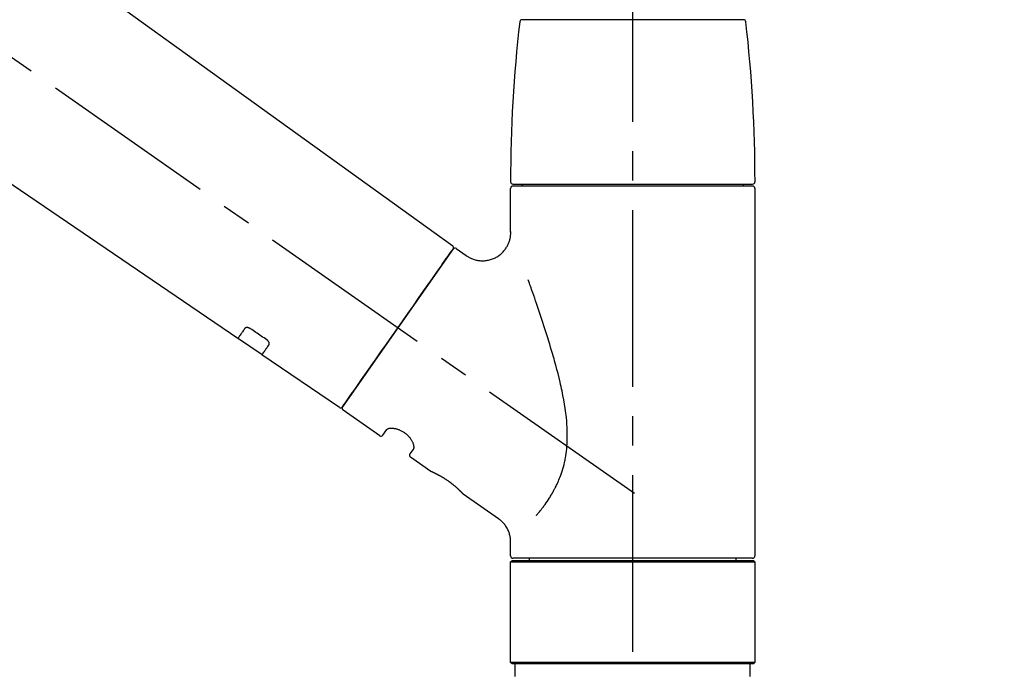
# Model space of a CAD drawing. Extents: x 27948 to 54421, y -33085 to -24215.
# Drawn here: x 47914 to 48123, y -30164 to -30025 of the extents above; entities that cross this region are included whole.
import ezdxf

# ---------------------------------------------------------------- set-up
doc = ezdxf.new("R2010")
doc.units = 0
doc.header["$LTSCALE"] = 50
doc.header["$MEASUREMENT"] = 0
doc.linetypes.add('CENTER2', pattern=[1.125, 0.75, -0.125, 0.125, -0.125])
doc.linetypes.add('DASHED', pattern=[0.75, 0.5, -0.25])
doc.layers.get('0').update_dxf_attribs({"linetype": 'CONTINUOUS'})
doc.layers.get('DEFPOINTS').update_dxf_attribs({"color": 146, "linetype": 'CONTINUOUS'})
doc.layers.add('150-機器', color=8, linetype='CONTINUOUS')
doc.layers.add('166-寸法B', color=11, linetype='CONTINUOUS')
doc.styles.add('KH001', font='txt')
doc.dimstyles.new('KH1xx030', dxfattribs={"dimscale": 30, "dimtxt": 2, "dimasz": 0.6, "dimexe": 0.3, "dimexo": 1.2, "dimgap": 0.5, "dimtad": 3, "dimdec": 1, "dimdsep": 46, "dimlunit": 6, "dimtxsty": 'KH001', "dimblk": 'DOT', "dimcen": 1, "dimdle": 1, "dimclrd": 256, "dimclre": 256, "dimclrt": 256, "dimadec": 0, "dimazin": 0, "dimtfac": 1, "dimtdec": 1, "dimtix": 1, "dimtmove": 2, "dimatfit": 3, "dimldrblk": 'CLOSEDBLANK', "dimfxl": 1, "dimtolj": 1, "dimtzin": 0, "dimlwd": -1, "dimlwe": -1, "dimarcsym": 0})

# ---------------------------------------------------------------- blocks, each defined once
blk = doc.blocks.new('F402_D')
at = {"layer": '150-機器', "color": 161, "linetype": 'CENTER2'}
blk.add_line((0, -53.67), (0, 250.27), dxfattribs=at)
at = {"layer": '150-機器', "color": 13, "linetype": 'CENTER2'}
blk.add_line((0.34, 36.17), (-286.53, 237.04), dxfattribs=at)
at = {"layer": '150-機器', "color": 13, "linetype": 'Continuous'}
for p, q in [((-158.24, 175.21), (-38.21, 88.74)), ((-83.81, 69.09), (-184.55, 137.62)), ((-23.49, 136.74), (0, 136.74)), ((0, 136.74), (23.49, 136.74)), ((-25.93, 91.62), (-25.93, 100.93)), ((-25.43, 101.83), (25.43, 101.83)), ((25.43, 101.43), (-25.43, 101.43)), ((-23.44, 101.43), (-23.44, 101.83)), ((23.44, 101.83), (23.44, 101.43)), ((25.93, 100.93), (25.93, 22.94)), ((-38.14, 88.07), (-61.59, 54.57)), ((-37.45, 88.19), (-35.35, 86.72)), ((-78.66, 65.58), (-83.85, 69.11)), ((-62.25, 54.41), (-78.7, 65.61)), ((-53.71, 48.44), (-61.47, 53.88)), ((-53.02, 48.57), (-52.2, 49.73)), ((-46.48, 45.72), (-47.3, 44.56)), ((-42.89, 40.86), (-47.18, 43.87)), ((-42.79, 40.81), (-42.79, 40.81)), ((-28.48, 30.78), (-35.99, 36.03)), ((-25.93, 22.94), (-25.93, 25.89)), ((-25.93, 21.64), (-25.63, 21.94)), ((-25.93, 21.64), (25.93, 21.64)), ((-25.93, 0.3), (-25.93, 21.64)), ((-25.63, 21.94), (25.63, 21.94)), ((0, 22.44), (-25.43, 22.44)), ((-21.89, 21.94), (-21.89, 22.44)), ((25.43, 22.44), (0, 22.44)), ((21.89, 22.44), (21.89, 21.94)), ((25.63, 21.94), (25.93, 21.64)), ((25.93, 21.64), (25.93, 0.3)), ((-25.63, 0), (-25.93, 0.3)), ((25.93, 0.3), (-25.93, 0.3)), ((25.63, 0), (-25.63, 0)), ((25.93, 0.3), (25.63, 0))]:
    blk.add_line(p, q, dxfattribs=at)
at = {"layer": '150-機器', "color": 13, "linetype": 'DASHED', "ltscale": 0.5}
for p, q in [((-24.93, -2.69), (-24.93, 0)), ((24.93, -2.69), (24.93, 0))]:
    blk.add_line(p, q, dxfattribs=at)
at = {"layer": '150-機器', "color": 13, "linetype": 'Continuous'}
for points in [[(-35.35, 86.7), (-35.35, 86.69), (-35.34, 86.69), (-35.34, 86.69), (-35.34, 86.69), (-35.29, 86.65), (-35.24, 86.61), (-35.19, 86.57), (-35.14, 86.53), (-35.04, 86.46), (-34.93, 86.4), (-34.82, 86.34), (-34.7, 86.28), (-34.54, 86.2), (-34.37, 86.12), (-34.2, 86.04), (-34.03, 85.97), (-33.84, 85.9), (-33.65, 85.84), (-33.46, 85.78), (-33.27, 85.73), (-33.07, 85.69), (-32.87, 85.65), (-32.67, 85.62), (-32.47, 85.6), (-32.26, 85.58), (-32.06, 85.57), (-31.85, 85.57), (-31.64, 85.58), (-31.44, 85.59), (-31.23, 85.61), (-31.02, 85.63), (-30.82, 85.67), (-30.61, 85.71), (-30.4, 85.76), (-30.19, 85.82), (-29.98, 85.88), (-29.77, 85.95), (-29.57, 86.04), (-29.37, 86.12), (-29.17, 86.22), (-28.98, 86.32), (-28.79, 86.43), (-28.6, 86.55), (-28.42, 86.68), (-28.25, 86.8), (-28.08, 86.93), (-27.92, 87.07), (-27.77, 87.21), (-27.62, 87.35), (-27.48, 87.5), (-27.35, 87.65), (-27.22, 87.81), (-27.1, 87.96), (-26.99, 88.12), (-26.88, 88.28), (-26.77, 88.44), (-26.68, 88.6), (-26.59, 88.77), (-26.5, 88.94), (-26.42, 89.1), (-26.35, 89.27), (-26.29, 89.44), (-26.23, 89.6), (-26.17, 89.77), (-26.12, 89.94), (-26.08, 90.1), (-26.04, 90.27), (-26, 90.44), (-25.98, 90.6), (-25.95, 90.76), (-25.94, 90.92), (-25.92, 91.08), (-25.91, 91.19), (-25.9, 91.3), (-25.9, 91.41), (-25.9, 91.52), (-25.9, 91.58), (-25.9, 91.64), (-25.91, 91.69), (-25.91, 91.75), (-25.91, 91.75), (-25.91, 91.76), (-25.91, 91.77), (-25.91, 91.77)], [(-39.58, 86.02), (-39.25, 86.48), (-38.95, 86.92), (-38.68, 87.3), (-38.46, 87.62), (-38.42, 87.68), (-38.37, 87.75), (-38.3, 87.84), (-38.21, 87.97), (-38.18, 88.02), (-38.15, 88.06), (-38.13, 88.08), (-38.14, 88.08), (-38.14, 88.07), (-38.14, 88.07), (-38.14, 88.07), (-38.14, 88.07)], [(-61.6, 54.57), (-61.6, 54.57), (-61.6, 54.57), (-61.59, 54.57), (-61.59, 54.57), (-61.31, 54.98), (-61.03, 55.38), (-60.75, 55.78), (-60.46, 56.19), (-59.73, 57.23), (-59, 58.28), (-58.27, 59.32), (-57.54, 60.37), (-56.51, 61.83), (-55.49, 63.29), (-54.47, 64.75), (-53.44, 66.21), (-52.28, 67.87), (-51.12, 69.53), (-49.96, 71.18), (-48.8, 72.84), (-47.69, 74.44), (-46.57, 76.04), (-45.45, 77.63), (-44.33, 79.23), (-43.42, 80.53), (-42.51, 81.83), (-41.6, 83.12), (-40.69, 84.42), (-40.42, 84.82), (-40.14, 85.22), (-39.86, 85.62), (-39.58, 86.02)], [(-20.46, 31.5), (-20.45, 31.52), (-20.43, 31.54), (-20.42, 31.55), (-20.41, 31.57), (-20.39, 31.58), (-20.38, 31.6), (-20.36, 31.62), (-20.35, 31.63), (-20.28, 31.72), (-20.2, 31.81), (-20.13, 31.9), (-20.06, 31.99), (-20, 32.06), (-19.94, 32.14), (-19.88, 32.21), (-19.82, 32.29), (-19.63, 32.51), (-19.45, 32.74), (-19.27, 32.98), (-19.09, 33.21), (-18.97, 33.37), (-18.85, 33.53), (-18.73, 33.7), (-18.61, 33.86), (-18.37, 34.2), (-18.13, 34.55), (-17.9, 34.9), (-17.67, 35.25), (-17.56, 35.43), (-17.44, 35.61), (-17.33, 35.79), (-17.22, 35.98), (-17.05, 36.27), (-16.89, 36.56), (-16.73, 36.85), (-16.58, 37.15), (-16.53, 37.25), (-16.47, 37.35), (-16.42, 37.45), (-16.37, 37.55), (-16.27, 37.76), (-16.17, 37.96), (-16.07, 38.17), (-15.98, 38.37), (-15.93, 38.47), (-15.89, 38.58), (-15.84, 38.68), (-15.79, 38.79), (-15.66, 39.1), (-15.52, 39.42), (-15.4, 39.74), (-15.27, 40.06), (-15.19, 40.28), (-15.12, 40.5), (-15.04, 40.73), (-14.97, 40.95), (-14.83, 41.4), (-14.71, 41.86), (-14.59, 42.32), (-14.48, 42.78), (-14.43, 43.02), (-14.38, 43.25), (-14.34, 43.48), (-14.29, 43.72), (-14.22, 44.19), (-14.15, 44.66), (-14.09, 45.13), (-14.03, 45.6), (-14.01, 45.84), (-13.99, 46.08), (-13.97, 46.32), (-13.96, 46.56), (-13.93, 47.04), (-13.91, 47.52), (-13.9, 48), (-13.9, 48.49), (-13.91, 48.73), (-13.91, 48.96), (-13.92, 49.2), (-13.92, 49.44), (-13.95, 50.16), (-13.98, 50.88), (-14.03, 51.59), (-14.09, 52.3), (-14.14, 52.78), (-14.21, 53.25), (-14.27, 53.72), (-14.34, 54.19), (-14.49, 55.14), (-14.66, 56.08), (-14.83, 57.01), (-15.02, 57.95), (-15.12, 58.41), (-15.22, 58.87), (-15.32, 59.33), (-15.43, 59.79), (-15.65, 60.7), (-15.87, 61.61), (-16.1, 62.52), (-16.34, 63.42), (-16.47, 63.87), (-16.59, 64.32), (-16.72, 64.76), (-16.84, 65.21), (-17.1, 66.1), (-17.36, 66.98), (-17.62, 67.87), (-17.89, 68.75), (-18.03, 69.19), (-18.16, 69.62), (-18.3, 70.06), (-18.44, 70.5), (-18.65, 71.15), (-18.86, 71.79), (-19.07, 72.44), (-19.29, 73.09), (-19.36, 73.3), (-19.43, 73.52), (-19.5, 73.73), (-19.57, 73.95), (-19.71, 74.37), (-19.85, 74.79), (-20, 75.22), (-20.14, 75.64), (-20.21, 75.85), (-20.28, 76.06), (-20.36, 76.27), (-20.43, 76.48), (-20.62, 77.04), (-20.82, 77.61), (-21.01, 78.18), (-21.21, 78.74), (-21.33, 79.09), (-21.46, 79.44), (-21.58, 79.8), (-21.71, 80.15), (-21.83, 80.49), (-21.95, 80.83), (-22.07, 81.17), (-22.2, 81.51)], [(-82.32, 71.22), (-82.44, 71.05), (-82.56, 70.87), (-82.68, 70.7), (-82.8, 70.52), (-82.9, 70.39), (-82.99, 70.26), (-83.09, 70.12), (-83.18, 69.99), (-83.31, 69.81), (-83.43, 69.63), (-83.56, 69.45), (-83.68, 69.27), (-83.71, 69.23), (-83.74, 69.19), (-83.77, 69.15), (-83.81, 69.09), (-83.81, 69.09), (-83.81, 69.08), (-83.81, 69.08), (-83.81, 69.08), (-83.81, 69.08), (-83.81, 69.08), (-83.81, 69.09), (-83.81, 69.09), (-83.81, 69.09), (-83.81, 69.09), (-83.81, 69.09), (-83.81, 69.09)], [(-81.15, 71.15), (-81.15, 71.15), (-81.16, 71.16), (-81.16, 71.16), (-81.17, 71.16), (-81.18, 71.17), (-81.19, 71.18), (-81.2, 71.18), (-81.21, 71.19), (-81.22, 71.2), (-81.24, 71.21), (-81.25, 71.22), (-81.27, 71.22), (-81.29, 71.23), (-81.31, 71.24), (-81.32, 71.25), (-81.34, 71.26), (-81.36, 71.27), (-81.38, 71.28), (-81.41, 71.29), (-81.43, 71.3), (-81.46, 71.31), (-81.49, 71.32), (-81.52, 71.34), (-81.55, 71.35), (-81.59, 71.36), (-81.63, 71.37), (-81.67, 71.38), (-81.7, 71.39), (-81.75, 71.39), (-81.79, 71.4), (-81.83, 71.4), (-81.87, 71.4), (-81.91, 71.4), (-81.95, 71.4), (-81.98, 71.4), (-82.02, 71.39), (-82.05, 71.38), (-82.08, 71.38), (-82.12, 71.37), (-82.15, 71.36), (-82.17, 71.35), (-82.19, 71.33), (-82.21, 71.32), (-82.23, 71.31), (-82.24, 71.3), (-82.26, 71.29), (-82.27, 71.27), (-82.28, 71.26), (-82.29, 71.26), (-82.3, 71.25), (-82.3, 71.24), (-82.31, 71.23), (-82.31, 71.23), (-82.31, 71.23), (-82.31, 71.22), (-82.32, 71.22)], [(-77.68, 68.8), (-77.97, 69), (-78.26, 69.19), (-78.55, 69.39), (-78.84, 69.58), (-79.12, 69.78), (-79.41, 69.98), (-79.7, 70.17), (-79.99, 70.37), (-80.28, 70.56), (-80.57, 70.76), (-80.86, 70.95), (-81.15, 71.15)], [(-78.69, 65.61), (-78.7, 65.61), (-78.7, 65.61), (-78.7, 65.61), (-78.7, 65.61), (-78.7, 65.61), (-78.7, 65.6), (-78.7, 65.6), (-78.7, 65.6), (-78.7, 65.6), (-78.7, 65.61), (-78.7, 65.61), (-78.69, 65.61), (-78.65, 65.67), (-78.62, 65.71), (-78.6, 65.75), (-78.57, 65.79), (-78.44, 65.97), (-78.32, 66.15), (-78.19, 66.33), (-78.06, 66.51), (-77.97, 66.65), (-77.88, 66.78), (-77.78, 66.92), (-77.69, 67.05), (-77.56, 67.23), (-77.44, 67.4), (-77.32, 67.58), (-77.2, 67.75)], [(-77.2, 67.75), (-77.19, 67.76), (-77.19, 67.76), (-77.19, 67.76), (-77.19, 67.77), (-77.18, 67.77), (-77.18, 67.78), (-77.17, 67.79), (-77.17, 67.8), (-77.16, 67.81), (-77.15, 67.83), (-77.15, 67.85), (-77.14, 67.86), (-77.14, 67.89), (-77.13, 67.91), (-77.13, 67.93), (-77.13, 67.96), (-77.13, 67.99), (-77.13, 68.02), (-77.13, 68.05), (-77.14, 68.09), (-77.15, 68.12), (-77.16, 68.16), (-77.17, 68.19), (-77.18, 68.23), (-77.2, 68.26), (-77.22, 68.3), (-77.24, 68.34), (-77.26, 68.37), (-77.28, 68.41), (-77.3, 68.44), (-77.32, 68.47), (-77.35, 68.5), (-77.37, 68.53), (-77.39, 68.55), (-77.41, 68.58), (-77.44, 68.6), (-77.45, 68.62), (-77.47, 68.64), (-77.49, 68.65), (-77.51, 68.67), (-77.53, 68.69), (-77.55, 68.71), (-77.57, 68.72), (-77.59, 68.74), (-77.61, 68.75), (-77.62, 68.76), (-77.64, 68.77), (-77.65, 68.78), (-77.66, 68.79), (-77.66, 68.79), (-77.67, 68.8), (-77.68, 68.8)], [(-46.48, 45.74), (-46.48, 45.74), (-46.48, 45.74), (-46.48, 45.74), (-46.48, 45.74), (-46.47, 45.74), (-46.47, 45.75), (-46.46, 45.75), (-46.46, 45.76), (-46.45, 45.8), (-46.44, 45.84), (-46.43, 45.87), (-46.42, 45.91), (-46.42, 45.98), (-46.42, 46.05), (-46.42, 46.11), (-46.43, 46.18), (-46.45, 46.28), (-46.47, 46.37), (-46.49, 46.47), (-46.52, 46.56), (-46.55, 46.67), (-46.59, 46.79), (-46.64, 46.9), (-46.68, 47.01), (-46.74, 47.13), (-46.8, 47.25), (-46.87, 47.36), (-46.94, 47.48), (-47.02, 47.6), (-47.1, 47.73), (-47.18, 47.85), (-47.27, 47.96), (-47.37, 48.08), (-47.47, 48.2), (-47.57, 48.31), (-47.67, 48.42), (-47.79, 48.53), (-47.9, 48.64), (-48.02, 48.75), (-48.15, 48.85), (-48.27, 48.94), (-48.4, 49.03), (-48.53, 49.12), (-48.66, 49.21), (-48.79, 49.29), (-48.92, 49.36), (-49.06, 49.43), (-49.19, 49.5), (-49.33, 49.56), (-49.46, 49.62), (-49.6, 49.67), (-49.74, 49.72), (-49.88, 49.77), (-50.01, 49.81), (-50.15, 49.85), (-50.29, 49.88), (-50.42, 49.91), (-50.55, 49.93), (-50.68, 49.95), (-50.82, 49.97), (-50.94, 49.98), (-51.06, 49.99), (-51.18, 49.99), (-51.3, 49.99), (-51.41, 49.99), (-51.51, 49.98), (-51.61, 49.96), (-51.71, 49.95), (-51.79, 49.94), (-51.87, 49.92), (-51.94, 49.89), (-52.02, 49.86), (-52.06, 49.84), (-52.09, 49.82), (-52.13, 49.8), (-52.17, 49.77), (-52.18, 49.76), (-52.18, 49.76), (-52.19, 49.75), (-52.2, 49.74), (-52.2, 49.74), (-52.2, 49.74), (-52.2, 49.74), (-52.2, 49.73)], [(-35.94, 36), (-35.94, 36), (-35.94, 36), (-35.94, 36), (-35.94, 36), (-35.94, 36), (-35.94, 36), (-35.94, 36), (-35.94, 36), (-35.94, 36), (-35.94, 36.01), (-35.95, 36.01), (-35.95, 36.01), (-35.95, 36.01), (-35.95, 36.01), (-35.96, 36.02), (-35.96, 36.02), (-35.97, 36.04), (-35.99, 36.05), (-36, 36.07), (-36.02, 36.08), (-36.02, 36.09), (-36.03, 36.09), (-36.03, 36.1), (-36.04, 36.11), (-36.05, 36.12), (-36.07, 36.14), (-36.08, 36.15), (-36.1, 36.16), (-36.11, 36.18), (-36.13, 36.2), (-36.14, 36.22), (-36.16, 36.23), (-36.18, 36.25), (-36.2, 36.28), (-36.22, 36.3), (-36.24, 36.32), (-36.27, 36.34), (-36.29, 36.36), (-36.31, 36.39), (-36.33, 36.41), (-36.35, 36.42), (-36.36, 36.44), (-36.37, 36.45), (-36.38, 36.46), (-36.43, 36.5), (-36.47, 36.55), (-36.51, 36.59), (-36.55, 36.63), (-36.58, 36.66), (-36.61, 36.69), (-36.64, 36.72), (-36.67, 36.75), (-36.73, 36.8), (-36.78, 36.85), (-36.83, 36.9), (-36.89, 36.95), (-36.91, 36.97), (-36.92, 36.99), (-36.94, 37.01), (-36.96, 37.02), (-37, 37.06), (-37.04, 37.1), (-37.08, 37.14), (-37.12, 37.17), (-37.14, 37.19), (-37.16, 37.21), (-37.18, 37.23), (-37.2, 37.25), (-37.27, 37.31), (-37.33, 37.36), (-37.4, 37.42), (-37.46, 37.48), (-37.51, 37.52), (-37.55, 37.56), (-37.6, 37.6), (-37.65, 37.64), (-37.72, 37.7), (-37.8, 37.77), (-37.87, 37.83), (-37.95, 37.89), (-37.97, 37.91), (-38, 37.93), (-38.02, 37.95), (-38.05, 37.97), (-38.1, 38.02), (-38.15, 38.06), (-38.21, 38.1), (-38.26, 38.14), (-38.31, 38.18), (-38.37, 38.23), (-38.42, 38.27), (-38.47, 38.31), (-38.53, 38.35), (-38.58, 38.39), (-38.64, 38.43), (-38.7, 38.48), (-38.75, 38.52), (-38.81, 38.56), (-38.86, 38.6), (-38.92, 38.64), (-38.95, 38.66), (-38.98, 38.68), (-39.01, 38.7), (-39.04, 38.72), (-39.12, 38.79), (-39.21, 38.85), (-39.3, 38.91), (-39.38, 38.97), (-39.44, 39.01), (-39.5, 39.05), (-39.56, 39.08), (-39.62, 39.12), (-39.7, 39.18), (-39.79, 39.23), (-39.88, 39.29), (-39.96, 39.34), (-39.99, 39.36), (-40.02, 39.38), (-40.05, 39.4), (-40.08, 39.42), (-40.14, 39.45), (-40.19, 39.49), (-40.25, 39.52), (-40.31, 39.56), (-40.34, 39.57), (-40.37, 39.59), (-40.4, 39.61), (-40.42, 39.63), (-40.51, 39.67), (-40.59, 39.72), (-40.68, 39.77), (-40.76, 39.82), (-40.81, 39.85), (-40.87, 39.88), (-40.92, 39.91), (-40.97, 39.94), (-41.05, 39.98), (-41.13, 40.02), (-41.2, 40.06), (-41.28, 40.1), (-41.31, 40.12), (-41.33, 40.13), (-41.36, 40.14), (-41.38, 40.16), (-41.43, 40.18), (-41.48, 40.21), (-41.53, 40.23), (-41.57, 40.25), (-41.6, 40.27), (-41.62, 40.28), (-41.64, 40.29), (-41.67, 40.3), (-41.73, 40.33), (-41.8, 40.37), (-41.86, 40.4), (-41.93, 40.43), (-41.97, 40.45), (-42.01, 40.47), (-42.05, 40.49), (-42.09, 40.51), (-42.16, 40.54), (-42.23, 40.57), (-42.3, 40.61), (-42.37, 40.64), (-42.4, 40.65), (-42.43, 40.67), (-42.46, 40.68), (-42.49, 40.69), (-42.53, 40.71), (-42.56, 40.72), (-42.6, 40.74), (-42.64, 40.76), (-42.65, 40.76), (-42.66, 40.77), (-42.67, 40.77), (-42.68, 40.78), (-42.7, 40.78), (-42.72, 40.79), (-42.74, 40.8), (-42.75, 40.81), (-42.76, 40.81), (-42.77, 40.81), (-42.78, 40.82), (-42.79, 40.82), (-42.8, 40.83), (-42.82, 40.83), (-42.84, 40.84), (-42.86, 40.85), (-42.87, 40.86), (-42.88, 40.86), (-42.89, 40.87), (-42.89, 40.87), (-42.89, 40.87), (-42.89, 40.86), (-42.89, 40.86), (-42.88, 40.86)], [(-42.68, 40.76), (-42.68, 40.77), (-42.69, 40.77), (-42.7, 40.77), (-42.71, 40.78), (-42.72, 40.78), (-42.73, 40.79), (-42.74, 40.79), (-42.75, 40.8), (-42.76, 40.8), (-42.77, 40.8), (-42.78, 40.81), (-42.78, 40.81), (-42.79, 40.81), (-42.79, 40.81), (-42.79, 40.81), (-42.79, 40.81), (-42.79, 40.81), (-42.79, 40.81), (-42.79, 40.81), (-42.79, 40.81)], [(-25.94, 25.89), (-25.94, 25.94), (-25.94, 25.98), (-25.93, 26.03), (-25.93, 26.08), (-25.93, 26.19), (-25.93, 26.31), (-25.94, 26.43), (-25.95, 26.54), (-25.97, 26.73), (-26, 26.91), (-26.03, 27.09), (-26.07, 27.27), (-26.13, 27.47), (-26.18, 27.67), (-26.25, 27.87), (-26.32, 28.07), (-26.4, 28.27), (-26.49, 28.46), (-26.59, 28.66), (-26.69, 28.85), (-26.8, 29.04), (-26.92, 29.23), (-27.05, 29.41), (-27.18, 29.58), (-27.32, 29.75), (-27.47, 29.91), (-27.63, 30.07), (-27.78, 30.23), (-27.89, 30.33), (-27.99, 30.43), (-28.1, 30.53), (-28.22, 30.62), (-28.28, 30.66), (-28.35, 30.7), (-28.41, 30.73), (-28.47, 30.77), (-28.47, 30.77), (-28.48, 30.77), (-28.48, 30.78), (-28.48, 30.78)]]:
    blk.add_lwpolyline(points, dxfattribs=at)
for centre, radius, start, end in [((273.27, 102.24), 299.21, 173.4651, 179.9836), ((-23.49, 136.24), 0.499, 90, 173.4651), ((23.49, 136.24), 0.499, 6.5349, 90), ((-273.27, 102.24), 299.21, 0.0164, 6.5349), ((-25.43, 102.33), 0.499, 179.9836, 270), ((-25.43, 100.93), 0.499, 90, 180), ((25.43, 102.33), 0.499, 270, 0.0164), ((25.43, 100.93), 0.499, 0, 90), ((-38.55, 88.36), 0.499, 325, 54.7271), ((-37.73, 87.78), 0.499, 55, 145), ((-62.01, 54.85), 0.499, 236.2642, 325), ((-61.19, 54.29), 0.499, 145, 235), ((-53.43, 48.85), 0.499, 235, 325), ((-46.89, 44.28), 0.499, 145, 235), ((-25.43, 22.94), 0.499, 180, 270), ((25.43, 22.94), 0.499, 270, 0)]:
    blk.add_arc(centre, radius, start, end, dxfattribs=at)
blk = doc.blocks.new('_Dot')
at = {"color": 0, "linetype": 'ByBlock', "lineweight": -2}
blk.add_line((-0.5, 0), (-1, 0), dxfattribs=at)
at = {"color": 0, "linetype": 'ByBlock', "const_width": 0.5}
blk.add_lwpolyline([(-0.25, 0, 1), (0.25, 0, 1)], format="xyb", close=True, dxfattribs=at)
blk = doc.blocks.new('*D189')
at = {"layer": '166-寸法B', "transparency": 16777216}
for p, q in [((47500.42, -30128.89), (47500.42, -29889.74)), ((48150.42, -30128.89), (48150.42, -29889.74)), ((47518.42, -29898.74), (48132.42, -29898.74))]:
    blk.add_line(p, q, dxfattribs=at)
at = {"layer": 'DEFPOINTS', "color": 0, "transparency": 16777216}
for p in [(48150.42, -29898.74), (47500.42, -30164.89), (48150.42, -30164.89)]:
    blk.add_point(p, dxfattribs=at)
at = {"layer": '166-寸法B', "transparency": 16777216, "xscale": 18, "yscale": 18, "zscale": 18, "rotation": 180}
blk.add_blockref('_Dot', (47500.42, -29898.74), dxfattribs=at)
at = {"layer": '166-寸法B', "transparency": 16777216, "xscale": 18, "yscale": 18, "zscale": 18}
blk.add_blockref('_Dot', (48150.42, -29898.74), dxfattribs=at)
at = {"layer": '166-寸法B', "transparency": 16777216, "insert": (47825.42, -29853.74), "char_height": 60, "attachment_point": 5, "style": 'KH001'}
blk.add_mtext('\\A1;650', dxfattribs=at)
blk = doc.blocks.new('_ClosedBlank')
at = {"color": 0, "linetype": 'ByBlock', "lineweight": -2}
for p, q in [((-1, 0.167), (0, 0)), ((-1, 0.167), (-1, -0.167)), ((0, 0), (-1, -0.167))]:
    blk.add_line(p, q, dxfattribs=at)

msp = doc.modelspace()

# ---------------------------------------------------------------- block references
at = {"layer": '150-機器'}
msp.add_blockref('F402_D', (48044.5, -30162.19), dxfattribs=at)

# ---------------------------------------------------------------- dimensions: what is measured, and where the dimension line sits
at = {"layer": '166-寸法B'}
dim = msp.add_linear_dim(base=(48150.42, -29898.74), p1=(47500.42, -30164.89), p2=(48150.42, -30164.89), dimstyle='KH1xx030', dxfattribs=at)
dim.commit()
dim.dimension.update_dxf_attribs({"geometry": '*D189', "text_midpoint": (47825.42, -29853.74)})

doc.saveas('drawing.dxf')
